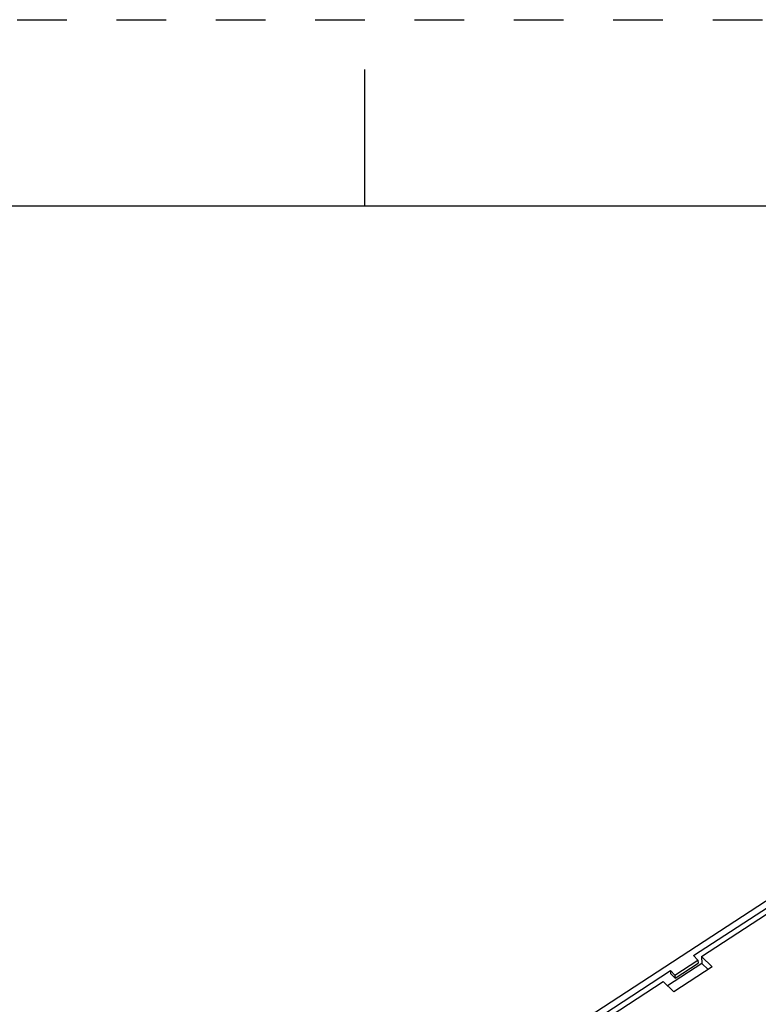
# Model space of a CAD drawing. Units: inches. Extents: x 0 to 17, y 0 to 11.
# Drawn here: x 9.8 to 11.3, y 9 to 11 of the extents above; entities that cross this region are included whole.
import ezdxf

# ---------------------------------------------------------------- set-up
doc = ezdxf.new("R2010")
doc.units = ezdxf.units.IN
doc.header["$LTSCALE"] = 0.935
doc.header["$MEASUREMENT"] = 0
doc.linetypes.add('HIDDEN', pattern=[0.2, 0.1, -0.1])
doc.layers.get('0').update_dxf_attribs({"linetype": 'CONTINUOUS'})
doc.layers.add('DEFAULT_2', color=8, linetype='HIDDEN')

msp = doc.modelspace()

# ---------------------------------------------------------------- linework, layer by layer
at = {"color": 7, "linetype": 'CONTINUOUS'}
for p, q in [((10.5, 10.625), (10.5, 10.9)), ((16.625, 10.625), (0.375, 10.625)), ((9.8607, 8.2842), (12.3972, 9.9375)), ((11.1613, 9.1169), (11.3697, 9.2528)), ((11.1774, 9.1151), (11.3549, 9.2308)), ((11.1704, 9.1079), (11.1613, 9.1169)), ((11.1774, 9.1151), (11.1782, 9.1009)), ((11.1774, 9.1151), (11.1987, 9.094)), ((11.1782, 9.1009), (11.1092, 9.0559)), ((11.1987, 9.094), (11.1215, 9.0437)), ((11.1241, 9.0777), (11.1704, 9.1079)), ((11.1244, 9.0717), (11.1708, 9.1019)), ((11.1704, 9.1079), (11.1708, 9.1019)), ((11.1906, 9.0887), (11.1782, 9.1009)), ((10.9065, 8.9509), (11.115, 9.0867)), ((11.115, 9.0867), (11.1153, 9.0808)), ((11.115, 9.0867), (11.1241, 9.0777)), ((11.1153, 9.0808), (11.1244, 9.0717)), ((11.1241, 9.0777), (11.1244, 9.0717)), ((10.9227, 8.9491), (11.1002, 9.0648)), ((11.1215, 9.0437), (11.1002, 9.0648))]:
    msp.add_line(p, q, dxfattribs=at)
at = {"layer": 'DEFAULT_2', "color": 8, "linetype": 'HIDDEN'}
msp.add_line((0, 11), (17, 11), dxfattribs=at)

doc.saveas('drawing.dxf')
